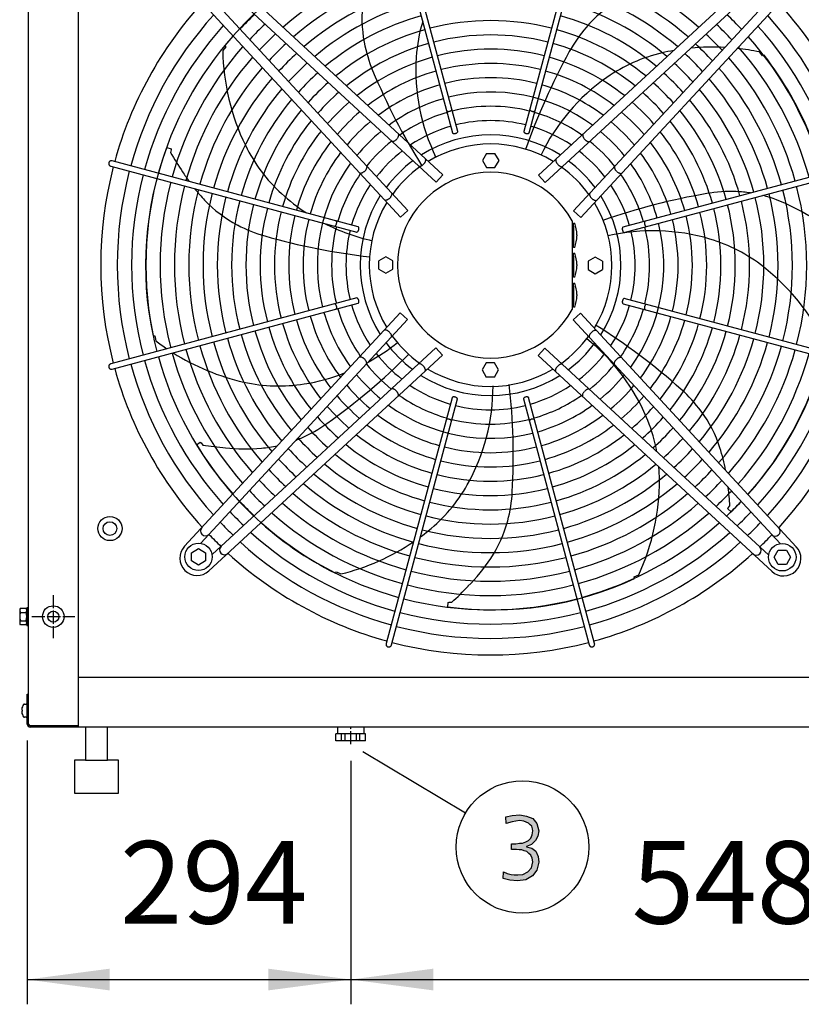
# Model space of a CAD drawing. Units: millimetres. Extents: x -270 to 11963, y -10183 to -1239.
# Drawn here: x 9418 to 10128, y -4679 to -3785 of the extents above; entities that cross this region are included whole.
import ezdxf

# ---------------------------------------------------------------- set-up
doc = ezdxf.new("R2010")
doc.units = ezdxf.units.MM
doc.linetypes.add('DOT_CENTER', pattern=[14, 12, -1, 0, -1])
doc.layers.add('1', color=7, linetype='Continuous')
doc.styles.add('CONVERTER_18', font='txt.shx', dxfattribs={"width": 0.9})
doc.dimstyles.new('ME10_DIM_136', dxfattribs={"dimtxt": 75, "dimasz": 75, "dimexe": 22.5, "dimexo": 15, "dimgap": 27, "dimtad": 1, "dimdec": 0, "dimdsep": 46, "dimtxsty": 'CONVERTER_18', "dimsah": 1, "dimcen": 0.09, "dimclrd": 6, "dimclre": 6, "dimclrt": 3, "dimadec": 0, "dimazin": 0, "dimtfac": 1, "dimtdec": 4, "dimtix": 1, "dimtmove": 0, "dimatfit": 3, "dimfxl": 1, "dimtolj": 1, "dimtzin": 0, "dimarcsym": 0})
doc.dimstyles.new('ME10_DIM_137', dxfattribs={"dimtxt": 75, "dimasz": 75, "dimexe": 22.5, "dimexo": 15, "dimgap": 27, "dimtad": 1, "dimdec": 0, "dimdsep": 46, "dimtxsty": 'CONVERTER_18', "dimsah": 1, "dimcen": 0.09, "dimclrd": 6, "dimclre": 6, "dimclrt": 3, "dimadec": 0, "dimazin": 0, "dimtfac": 1, "dimtdec": 4, "dimtix": 1, "dimtmove": 0, "dimatfit": 3, "dimfxl": 1, "dimtolj": 1, "dimtzin": 0, "dimarcsym": 0})

# ---------------------------------------------------------------- blocks, each defined once
blk = doc.blocks.new('*D131')
at = {"layer": '1', "color": 6, "linetype": 'Continuous'}
for p, q in [((9424.89, -4439.63), (9424.89, -4679.33)), ((9718.89, -4458), (9718.89, -4679.33)), ((9424.89, -4656.83), (9718.89, -4656.83))]:
    blk.add_line(p, q, dxfattribs=at)
at = {"layer": '1', "color": 6}
for points in [[(9499.89, -4646.95), (9499.89, -4666.7), (9424.89, -4656.83)], [(9643.89, -4666.7), (9643.89, -4646.95), (9718.89, -4656.83)]]:
    blk.add_solid(points, dxfattribs=at)
at = {"layer": '1', "color": 3, "insert": (9509.16, -4629.45), "char_height": 75, "attachment_point": 7, "rotation": 0.00014, "line_spacing_factor": 0.454545, "style": 'CONVERTER_18'}
blk.add_mtext('294', dxfattribs=at)
blk = doc.blocks.new('*D132')
at = {"layer": '1', "color": 6, "linetype": 'Continuous'}
for p, q in [((10266.89, -4439.63), (10266.89, -4679.33)), ((9718.89, -4458), (9718.89, -4489.27)), ((9718.89, -4585.04), (9718.89, -4679.33)), ((9718.89, -4656.83), (10266.89, -4656.83))]:
    blk.add_line(p, q, dxfattribs=at)
at = {"layer": '1', "color": 6}
for points in [[(9793.89, -4646.95), (9793.89, -4666.7), (9718.89, -4656.83)], [(10191.89, -4666.7), (10191.89, -4646.95), (10266.89, -4656.83)]]:
    blk.add_solid(points, dxfattribs=at)
at = {"layer": '1', "color": 3, "insert": (9974.09, -4629.45), "char_height": 75, "attachment_point": 7, "rotation": 0.00014, "line_spacing_factor": 0.454545, "style": 'CONVERTER_18'}
blk.add_mtext('548', dxfattribs=at)

msp = doc.modelspace()

# ---------------------------------------------------------------- hatches: boundary and pattern name
at = {"layer": '1', "linetype": 'Continuous'}
msp.add_hatch(color=3, dxfattribs=at).paths.add_polyline_path([(9864.82, -4533.42), (9865.91, -4533.42), (9868.81, -4533.42), (9872.08, -4533.02), (9874.98, -4533.02), (9877.88, -4531.83), (9880.42, -4530.63), (9882.6, -4528.23), (9883.69, -4525.43), (9884.41, -4521.83), (9884.05, -4519.83), (9883.33, -4517.43), (9881.87, -4516.24), (9880.42, -4514.64), (9876.07, -4513.04), (9872.08, -4512.24), (9865.54, -4513.44), (9860.1, -4515.04), (9859.74, -4509.04), (9865.54, -4507.84), (9872.44, -4507.04), (9878.61, -4508.24), (9884.41, -4510.64), (9888.04, -4515.04), (9889.86, -4521.83), (9888.77, -4526.63), (9886.59, -4530.63), (9882.96, -4534.22), (9878.61, -4535.82), (9878.61, -4536.22), (9883.33, -4537.42), (9886.95, -4540.22), (9889.13, -4545.02), (9889.86, -4550.21), (9888.04, -4557.41), (9884.05, -4562.61), (9877.88, -4566.2), (9870.26, -4567), (9863.37, -4566.6), (9857.2, -4565), (9857.56, -4559.01), (9860.83, -4560.61), (9864.45, -4561.41), (9867.36, -4561.81), (9870.62, -4561.81), (9875.34, -4561.41), (9879.7, -4559.01), (9882.96, -4555.41), (9884.41, -4549.81), (9883.69, -4546.62), (9882.6, -4543.82), (9880.79, -4542.22), (9878.97, -4540.62), (9876.43, -4539.82), (9874.25, -4539.02), (9871.71, -4539.02), (9869.54, -4538.62), (9864.82, -4538.62)])

# ---------------------------------------------------------------- linework, layer by layer
at = {"color": 1, "linetype": 'Continuous'}
for p, q in [((10220.39, -4382.48), (9471.39, -4382.48)), ((9730.89, -4433.48), (9706.89, -4433.48))]:
    msp.add_line(p, q, dxfattribs=at)
at = {"color": 2, "linetype": 'Continuous'}
for p, q in [((9706.89, -4427.98), (9707.39, -4427.48)), ((9706.89, -4427.98), (9706.89, -4433.48)), ((9730.39, -4427.48), (9730.89, -4427.98)), ((9730.89, -4427.98), (9730.89, -4433.48)), ((9705.39, -4439.98), (9705.39, -4433.48)), ((9706.89, -4433.48), (9705.39, -4433.48)), ((9732.39, -4433.48), (9730.89, -4433.48)), ((9732.39, -4439.98), (9732.39, -4433.48)), ((9732.39, -4439.98), (9705.39, -4439.98))]:
    msp.add_line(p, q, dxfattribs=at)
at = {"color": 6, "linetype": 'Continuous'}
for p, q in [((9710.61, -4439.98), (9710.61, -4433.48)), ((9713.79, -4439.98), (9713.79, -4433.48)), ((9723.99, -4439.98), (9723.99, -4433.48)), ((9727.16, -4439.98), (9727.16, -4433.48))]:
    msp.add_line(p, q, dxfattribs=at)
msp.add_circle((9448.64, -4327.03), 9.8, dxfattribs=at)
at = {"color": 2, "linetype": 'Continuous'}
msp.add_circle((9448.64, -4327.03), 5, dxfattribs=at)
at = {"color": 6, "linetype": 'Continuous'}
for points in [[(9805.97, -3867.39), (9806.2, -3867.63), (9806.55, -3867.81), (9806.99, -3867.93), (9807.51, -3867.96), (9808.06, -3867.93), (9808.63, -3867.81), (9809.17, -3867.63), (9809.67, -3867.38), (9810.1, -3867.1), (9810.43, -3866.78), (9810.64, -3866.44), (9810.72, -3866.12)], [(9881.43, -3866.12), (9881.53, -3866.46), (9881.76, -3866.82), (9882.13, -3867.15), (9882.6, -3867.45), (9883.15, -3867.69), (9883.74, -3867.86), (9884.34, -3867.95), (9884.91, -3867.96), (9885.42, -3867.87), (9885.83, -3867.71), (9886.13, -3867.47), (9886.29, -3867.18)], [(9760.95, -3892.77), (9761.58, -3891.93), (9762.07, -3891.07), (9762.38, -3890.23), (9762.51, -3889.48), (9762.45, -3888.84), (9762.2, -3888.35)], [(9811.26, -3887.31), (9811.43, -3887.62), (9811.76, -3887.86), (9812.21, -3888.02), (9812.77, -3888.09), (9813.38, -3888.07), (9814.02, -3887.94), (9814.63, -3887.73), (9815.18, -3887.45), (9815.63, -3887.11), (9815.94, -3886.74), (9816.1, -3886.37), (9816.09, -3886.01)], [(9876.06, -3886.01), (9876.05, -3886.31), (9876.14, -3886.62), (9876.35, -3886.93), (9876.66, -3887.23), (9877.06, -3887.5), (9877.52, -3887.73), (9878.03, -3887.91), (9878.56, -3888.03)], [(9878.56, -3888.03), (9879.12, -3888.09), (9879.64, -3888.07), (9880.11, -3887.98), (9880.48, -3887.81), (9880.75, -3887.59), (9880.89, -3887.31)], [(9929.93, -3888.69), (9929.71, -3889.07), (9929.61, -3889.54), (9929.64, -3890.11), (9929.78, -3890.73), (9930.05, -3891.4), (9930.42, -3892.09), (9930.89, -3892.76), (9931.44, -3893.41)], [(9756.1, -3894.94), (9756.49, -3895.13), (9756.97, -3895.19), (9757.53, -3895.12), (9758.14, -3894.93), (9758.79, -3894.61), (9759.44, -3894.18), (9760.08, -3893.66), (9760.69, -3893.07)], [(9931.44, -3893.41), (9932.04, -3894.01), (9932.68, -3894.53), (9933.34, -3894.95), (9933.98, -3895.27), (9934.59, -3895.47), (9935.15, -3895.54), (9935.63, -3895.48), (9936.03, -3895.29)], [(9499.23, -3914.25), (9499.05, -3914.77), (9498.99, -3915.31), (9499.05, -3915.85), (9499.22, -3916.36), (9499.5, -3916.83), (9499.87, -3917.22), (9500.31, -3917.52), (9500.81, -3917.71)], [(9502.11, -3912.88), (9501.54, -3912.8), (9500.97, -3912.85), (9500.42, -3913.04), (9499.93, -3913.34), (9499.53, -3913.76), (9499.23, -3914.25)], [(9731.57, -3922.19), (9732.16, -3921.58), (9732.68, -3920.94), (9733.11, -3920.29), (9733.42, -3919.64), (9733.62, -3919.03), (9733.69, -3918.47), (9733.63, -3917.99), (9733.44, -3917.6)], [(9780.55, -3917.56), (9780.93, -3917.79), (9781.4, -3917.88), (9781.97, -3917.83), (9782.59, -3917.65), (9783.25, -3917.34), (9783.93, -3916.9), (9784.6, -3916.37), (9785.22, -3915.75)], [(9785.22, -3915.75), (9785.79, -3915.08), (9786.27, -3914.37), (9786.65, -3913.66), (9786.91, -3912.98), (9787.04, -3912.34), (9787.05, -3911.78), (9786.92, -3911.31), (9786.66, -3910.95)], [(9905.46, -3911.3), (9905.21, -3911.65), (9905.08, -3912.12), (9905.08, -3912.68), (9905.21, -3913.32), (9905.47, -3914.01), (9905.85, -3914.72), (9906.33, -3915.42), (9906.9, -3916.1)], [(9906.9, -3916.1), (9907.52, -3916.71), (9908.19, -3917.25), (9908.87, -3917.68), (9909.53, -3917.99), (9910.16, -3918.18), (9910.72, -3918.23), (9911.2, -3918.13), (9911.57, -3917.9)], [(9958.68, -3917.94), (9958.49, -3918.33), (9958.43, -3918.82), (9958.5, -3919.38), (9958.7, -3919.99), (9959.01, -3920.63), (9959.44, -3921.29), (9959.96, -3921.93), (9960.55, -3922.53)], [(9726.84, -3923.7), (9727.22, -3923.91), (9727.7, -3924.01), (9728.26, -3923.99), (9728.89, -3923.84), (9729.55, -3923.57), (9730.24, -3923.2), (9730.92, -3922.73), (9731.57, -3922.19)], [(9960.86, -3922.8), (9961.7, -3923.43), (9962.56, -3923.91), (9963.39, -3924.23), (9964.15, -3924.36), (9964.79, -3924.3), (9965.28, -3924.04)], [(9754.25, -3946.73), (9754.87, -3946.1), (9755.4, -3945.43), (9755.83, -3944.76), (9756.15, -3944.09), (9756.33, -3943.47), (9756.38, -3942.9), (9756.29, -3942.43), (9756.06, -3942.05)], [(9936.06, -3942.4), (9935.83, -3942.77), (9935.74, -3943.25), (9935.79, -3943.81), (9935.97, -3944.44), (9936.29, -3945.1), (9936.72, -3945.78), (9937.26, -3946.44), (9937.87, -3947.07)], [(9749.45, -3948.16), (9749.81, -3948.42), (9750.27, -3948.55), (9750.84, -3948.55), (9751.48, -3948.41), (9752.16, -3948.15), (9752.87, -3947.77), (9753.58, -3947.29), (9754.25, -3946.73)], [(9937.87, -3947.07), (9938.54, -3947.63), (9939.25, -3948.12), (9939.96, -3948.49), (9940.65, -3948.76), (9941.28, -3948.89), (9941.85, -3948.89), (9942.32, -3948.76), (9942.67, -3948.51)], [(9704.27, -3972.19), (9704.62, -3972.1), (9704.97, -3971.86), (9705.31, -3971.49), (9705.6, -3971.02), (9705.85, -3970.48), (9706.02, -3969.88), (9706.11, -3969.28), (9706.11, -3968.71), (9706.03, -3968.2), (9705.86, -3967.79), (9705.63, -3967.5), (9705.33, -3967.34)], [(9986.23, -3967.81), (9985.99, -3968.05), (9985.81, -3968.4), (9985.7, -3968.84), (9985.66, -3969.35), (9985.7, -3969.91), (9985.81, -3970.47), (9986, -3971.02), (9986.24, -3971.52), (9986.53, -3971.94), (9986.85, -3972.27), (9987.18, -3972.48), (9987.51, -3972.57)], [(9724.17, -3977.56), (9724.46, -3977.58), (9724.77, -3977.48), (9725.08, -3977.27), (9725.38, -3976.96), (9725.65, -3976.57), (9725.88, -3976.1), (9726.07, -3975.59), (9726.19, -3975.06)], [(9726.19, -3975.06), (9726.25, -3974.5), (9726.23, -3973.98), (9726.13, -3973.52), (9725.97, -3973.14), (9725.74, -3972.88), (9725.46, -3972.73)], [(9966.31, -3973.11), (9966.01, -3973.28), (9965.76, -3973.6), (9965.6, -3974.06), (9965.53, -3974.61), (9965.56, -3975.23), (9965.68, -3975.87), (9965.89, -3976.48), (9966.18, -3977.03), (9966.51, -3977.47), (9966.88, -3977.79), (9967.26, -3977.94), (9967.61, -3977.94)], [(9705.54, -4047.66), (9705.79, -4047.42), (9705.97, -4047.07), (9706.08, -4046.63), (9706.12, -4046.12), (9706.08, -4045.56), (9705.96, -4045), (9705.78, -4044.45), (9705.54, -4043.95), (9705.25, -4043.53), (9704.93, -4043.2), (9704.6, -4042.99), (9704.27, -4042.9)], [(9725.46, -4042.36), (9725.77, -4042.19), (9726.02, -4041.87), (9726.18, -4041.41), (9726.25, -4040.86), (9726.22, -4040.24), (9726.1, -4039.6), (9725.88, -4038.99), (9725.6, -4038.44), (9725.26, -4038), (9724.9, -4037.68), (9724.52, -4037.52), (9724.17, -4037.53)], [(9965.59, -4040.4), (9965.53, -4040.96), (9965.55, -4041.49), (9965.64, -4041.95), (9965.81, -4042.33), (9966.04, -4042.59), (9966.31, -4042.74)], [(9967.61, -4037.91), (9967.32, -4037.89), (9967.01, -4037.99), (9966.7, -4038.2), (9966.4, -4038.51), (9966.13, -4038.9), (9965.89, -4039.37), (9965.71, -4039.88), (9965.59, -4040.4)], [(9987.51, -4043.28), (9987.16, -4043.37), (9986.81, -4043.61), (9986.47, -4043.97), (9986.17, -4044.45), (9985.93, -4044.99), (9985.76, -4045.59), (9985.67, -4046.19), (9985.67, -4046.76), (9985.75, -4047.27), (9985.92, -4047.68), (9986.15, -4047.97), (9986.45, -4048.13)], [(9753.91, -4068.4), (9753.23, -4067.83), (9752.53, -4067.35), (9751.82, -4066.98), (9751.13, -4066.71), (9750.49, -4066.58), (9749.93, -4066.58), (9749.46, -4066.71), (9749.11, -4066.96)], [(9755.71, -4073.07), (9755.94, -4072.7), (9756.04, -4072.22), (9755.99, -4071.66), (9755.8, -4071.03), (9755.49, -4070.37), (9755.06, -4069.69), (9754.52, -4069.03), (9753.91, -4068.4)], [(9937.53, -4068.74), (9936.91, -4069.37), (9936.38, -4070.04), (9935.94, -4070.71), (9935.63, -4071.38), (9935.44, -4072), (9935.4, -4072.56), (9935.49, -4073.04), (9935.72, -4073.42)], [(9942.33, -4067.31), (9941.97, -4067.05), (9941.5, -4066.92), (9940.94, -4066.92), (9940.3, -4067.06), (9939.61, -4067.32), (9938.91, -4067.7), (9938.2, -4068.18), (9937.53, -4068.74)], [(9500.81, -4097.38), (9500.22, -4097.63), (9499.71, -4098.02), (9499.32, -4098.54), (9499.07, -4099.14), (9498.99, -4099.79), (9499.08, -4100.43)], [(9730.92, -4092.67), (9730.08, -4092.04), (9729.22, -4091.56), (9728.39, -4091.24), (9727.63, -4091.11), (9726.99, -4091.17), (9726.5, -4091.43)], [(9733.1, -4097.53), (9733.29, -4097.14), (9733.35, -4096.65), (9733.28, -4096.09), (9733.08, -4095.48), (9732.76, -4094.84), (9732.34, -4094.18), (9731.82, -4093.54), (9731.22, -4092.94)], [(9784.88, -4099.37), (9784.25, -4098.76), (9783.59, -4098.22), (9782.91, -4097.79), (9782.25, -4097.48), (9781.62, -4097.29), (9781.06, -4097.24), (9780.58, -4097.34), (9780.21, -4097.57)], [(9911.23, -4097.91), (9910.85, -4097.68), (9910.37, -4097.59), (9909.81, -4097.64), (9909.19, -4097.82), (9908.52, -4098.13), (9907.85, -4098.57), (9907.18, -4099.1), (9906.55, -4099.72)], [(9960.21, -4093.28), (9959.62, -4093.89), (9959.1, -4094.53), (9958.67, -4095.18), (9958.35, -4095.83), (9958.16, -4096.44), (9958.09, -4097), (9958.15, -4097.48), (9958.33, -4097.87)], [(9964.93, -4091.77), (9964.56, -4091.55), (9964.08, -4091.46), (9963.52, -4091.48), (9962.89, -4091.63), (9962.22, -4091.9), (9961.54, -4092.27), (9960.86, -4092.74), (9960.21, -4093.28)], [(9499.08, -4100.43), (9499.33, -4101.04), (9499.72, -4101.55), (9500.23, -4101.95), (9500.83, -4102.2), (9501.47, -4102.29), (9502.11, -4102.21)], [(9786.32, -4104.17), (9786.57, -4103.82), (9786.7, -4103.35), (9786.7, -4102.79), (9786.57, -4102.15), (9786.3, -4101.46), (9785.93, -4100.75), (9785.44, -4100.05), (9784.88, -4099.37)], [(9906.55, -4099.72), (9905.99, -4100.39), (9905.51, -4101.1), (9905.13, -4101.8), (9904.87, -4102.49), (9904.73, -4103.13), (9904.73, -4103.69), (9904.86, -4104.16), (9905.12, -4104.52)], [(9760.34, -4122.06), (9759.74, -4121.46), (9759.1, -4120.94), (9758.44, -4120.52), (9757.8, -4120.2), (9757.19, -4120), (9756.63, -4119.93), (9756.14, -4119.99), (9755.75, -4120.18)], [(9761.85, -4126.78), (9762.07, -4126.4), (9762.17, -4125.93), (9762.14, -4125.36), (9761.99, -4124.74), (9761.73, -4124.07), (9761.35, -4123.38), (9760.89, -4122.71), (9760.34, -4122.06)], [(9930.83, -4122.7), (9930.2, -4123.54), (9929.71, -4124.4), (9929.39, -4125.23), (9929.26, -4125.99), (9929.33, -4126.63), (9929.58, -4127.12)], [(9935.68, -4120.52), (9935.29, -4120.34), (9934.81, -4120.28), (9934.25, -4120.35), (9933.64, -4120.54), (9932.99, -4120.86), (9932.34, -4121.29), (9931.7, -4121.81), (9931.09, -4122.4)], [(9813.22, -4127.44), (9812.66, -4127.38), (9812.13, -4127.39), (9811.67, -4127.49), (9811.3, -4127.66), (9811.03, -4127.88), (9810.89, -4128.16)], [(9815.72, -4129.45), (9815.73, -4129.16), (9815.63, -4128.85), (9815.43, -4128.54), (9815.12, -4128.24), (9814.72, -4127.97), (9814.26, -4127.74), (9813.75, -4127.56), (9813.22, -4127.44)], [(9880.51, -4128.16), (9880.34, -4127.85), (9880.02, -4127.61), (9879.57, -4127.45), (9879.01, -4127.38), (9878.39, -4127.4), (9877.76, -4127.53), (9877.14, -4127.74), (9876.6, -4128.02), (9876.15, -4128.36), (9875.84, -4128.73), (9875.68, -4129.1), (9875.69, -4129.45)], [(9810.34, -4149.35), (9810.25, -4149), (9810.01, -4148.65), (9809.65, -4148.32), (9809.18, -4148.02), (9808.63, -4147.78), (9808.04, -4147.61), (9807.44, -4147.52), (9806.87, -4147.51), (9806.36, -4147.6), (9805.94, -4147.76), (9805.65, -4148), (9805.49, -4148.29)], [(9885.81, -4148.08), (9885.58, -4147.84), (9885.23, -4147.66), (9884.78, -4147.54), (9884.27, -4147.5), (9883.72, -4147.54), (9883.15, -4147.66), (9882.6, -4147.84), (9882.1, -4148.09), (9881.68, -4148.37), (9881.35, -4148.69), (9881.14, -4149.03), (9881.06, -4149.35)], [(9751.04, -4351.52), (9750.96, -4352.08), (9751.01, -4352.66), (9751.19, -4353.2), (9751.5, -4353.69), (9751.91, -4354.1), (9752.4, -4354.4)], [(9752.4, -4354.4), (9752.92, -4354.57), (9753.46, -4354.63), (9754, -4354.58), (9754.52, -4354.41), (9754.98, -4354.13), (9755.37, -4353.76), (9755.67, -4353.31), (9755.87, -4352.81)], [(9935.53, -4352.81), (9935.78, -4353.41), (9936.18, -4353.92), (9936.69, -4354.31), (9937.29, -4354.55), (9937.94, -4354.63), (9938.59, -4354.55)], [(9938.59, -4354.55), (9939.19, -4354.3), (9939.71, -4353.9), (9940.11, -4353.39), (9940.36, -4352.8), (9940.45, -4352.16), (9940.36, -4351.52)]]:
    msp.add_spline(points, degree=3, dxfattribs=at)
at = {"layer": '1', "color": 1, "linetype": 'Continuous'}
msp.add_line((9471.39, -3544.43), (9471.39, -4427.48), dxfattribs=at)
at = {"layer": '1', "color": 3, "linetype": 'Continuous'}
for p, q in [((9426.14, -4397.48), (9426.14, -3556.56)), ((9424.89, -4397.48), (9426.14, -4397.48)), ((9424.89, -4424.63), (9424.89, -4397.48)), ((9424.89, -4424.63), (9424.89, -4397.48)), ((9424.89, -4397.48), (9426.14, -4397.48)), ((9471.39, -4427.48), (9427.74, -4427.48)), ((9471.39, -4427.48), (9427.74, -4427.48)), ((9471.39, -4427.48), (9427.74, -4427.48)), ((10220.39, -4427.48), (9471.39, -4427.48)), ((10220.39, -4427.48), (9471.39, -4427.48)), ((9859.74, -4509.04), (9865.54, -4507.84)), ((9860.1, -4515.04), (9859.74, -4509.04)), ((9865.54, -4507.84), (9872.44, -4507.04)), ((9872.44, -4507.04), (9878.61, -4508.24)), ((9878.61, -4508.24), (9884.41, -4510.64)), ((9865.54, -4513.44), (9860.1, -4515.04)), ((9872.08, -4512.24), (9865.54, -4513.44)), ((9876.07, -4513.04), (9872.08, -4512.24)), ((9880.42, -4514.64), (9876.07, -4513.04)), ((9881.87, -4516.24), (9880.42, -4514.64)), ((9883.33, -4517.43), (9881.87, -4516.24)), ((9884.05, -4519.83), (9883.33, -4517.43)), ((9884.41, -4510.64), (9888.04, -4515.04)), ((9888.04, -4515.04), (9889.86, -4521.83)), ((9882.6, -4528.23), (9883.69, -4525.43)), ((9883.69, -4525.43), (9884.41, -4521.83)), ((9884.41, -4521.83), (9884.05, -4519.83)), ((9888.77, -4526.63), (9886.59, -4530.63)), ((9889.86, -4521.83), (9888.77, -4526.63)), ((9864.82, -4538.62), (9864.82, -4533.42)), ((9864.82, -4533.42), (9865.91, -4533.42)), ((9865.91, -4533.42), (9868.81, -4533.42)), ((9868.81, -4533.42), (9872.08, -4533.02)), ((9872.08, -4533.02), (9874.98, -4533.02)), ((9874.98, -4533.02), (9877.88, -4531.83)), ((9877.88, -4531.83), (9880.42, -4530.63)), ((9882.96, -4534.22), (9878.61, -4535.82)), ((9878.61, -4535.82), (9878.61, -4536.22)), ((9880.42, -4530.63), (9882.6, -4528.23)), ((9886.59, -4530.63), (9882.96, -4534.22)), ((9869.54, -4538.62), (9864.82, -4538.62)), ((9871.71, -4539.02), (9869.54, -4538.62)), ((9874.25, -4539.02), (9871.71, -4539.02)), ((9876.43, -4539.82), (9874.25, -4539.02)), ((9878.97, -4540.62), (9876.43, -4539.82)), ((9878.61, -4536.22), (9883.33, -4537.42)), ((9880.79, -4542.22), (9878.97, -4540.62)), ((9882.6, -4543.82), (9880.79, -4542.22)), ((9883.69, -4546.62), (9882.6, -4543.82)), ((9883.33, -4537.42), (9886.95, -4540.22)), ((9886.95, -4540.22), (9889.13, -4545.02)), ((9889.13, -4545.02), (9889.86, -4550.21)), ((9882.96, -4555.41), (9884.41, -4549.81)), ((9884.41, -4549.81), (9883.69, -4546.62)), ((9889.86, -4550.21), (9888.04, -4557.41)), ((9857.2, -4565), (9857.56, -4559.01)), ((9857.56, -4559.01), (9860.83, -4560.61)), ((9860.83, -4560.61), (9864.45, -4561.41)), ((9864.45, -4561.41), (9867.36, -4561.81)), ((9867.36, -4561.81), (9870.62, -4561.81)), ((9870.62, -4561.81), (9875.34, -4561.41)), ((9875.34, -4561.41), (9879.7, -4559.01)), ((9884.05, -4562.61), (9877.88, -4566.2)), ((9879.7, -4559.01), (9882.96, -4555.41)), ((9888.04, -4557.41), (9884.05, -4562.61)), ((9863.37, -4566.6), (9857.2, -4565)), ((9870.26, -4567), (9863.37, -4566.6)), ((9877.88, -4566.2), (9870.26, -4567))]:
    msp.add_line(p, q, dxfattribs=at)
at = {"layer": '1', "color": 6, "linetype": 'Continuous'}
for p, q in [((9751.41, -3663.95), (9811.37, -3887.53)), ((9816.11, -3886.26), (9756.24, -3662.66)), ((9935.91, -3662.66), (9876.04, -3886.26)), ((9880.89, -3887.31), (9940.74, -3663.95)), ((9590.5, -3729.62), (9802.61, -3925.7)), ((9889.51, -3926.04), (10101.68, -3730.02)), ((9796.5, -3932.31), (9593.25, -3744.41)), ((9895.62, -3932.65), (10098.87, -3744.76)), ((9764.2, -3964.11), (9568.18, -3751.94)), ((9770.8, -3958), (9582.92, -3754.75)), ((9921.32, -3958.35), (10109.22, -3755.1)), ((10124.01, -3752.34), (9927.93, -3964.46)), ((9605.49, -3809.19), (9602.64, -3812.7)), ((9604.53, -3808), (9605.49, -3809.19)), ((10092.94, -3817.54), (10090.16, -3813.98)), ((10094.32, -3816.87), (10092.94, -3817.54)), ((9551.91, -3900.66), (9555.68, -3901.86)), ((9555.66, -3902.82), (9555.13, -3905.23)), ((9555.68, -3901.86), (9555.66, -3902.82)), ((9842.32, -3906.08), (9838.57, -3912.58)), ((9842.32, -3906.08), (9849.83, -3906.08)), ((9853.58, -3912.58), (9849.83, -3906.08)), ((9500.81, -3917.71), (9724.41, -3977.58)), ((9725.46, -3972.73), (9502.11, -3912.88)), ((9838.57, -3912.58), (9842.32, -3919.08)), ((9849.83, -3919.08), (9853.58, -3912.58)), ((10189.67, -3913.26), (9966.09, -3973.21)), ((9967.37, -3977.96), (10190.97, -3918.09)), ((9796.5, -3932.31), (9802.61, -3925.7)), ((9842.32, -3919.08), (9849.83, -3919.08)), ((9889.51, -3926.04), (9895.62, -3932.65)), ((9764.2, -3964.11), (9770.8, -3958)), ((9921.32, -3958.35), (9927.93, -3964.46)), ((9920.08, -3967.45), (9920.08, -4048.02)), ((9921.28, -3969.52), (9922.28, -3969.52)), ((9921.28, -3972.21), (9921.28, -3969.52)), ((9921.28, -3972.21), (9921.28, -3988.83)), ((9924.27, -3980.02), (9924.2, -3980.02)), ((9924.2, -3981.02), (9924.27, -3981.02)), ((9921.28, -3991.52), (9921.28, -3988.83)), ((9922.28, -3991.52), (9921.28, -3991.52)), ((9921.28, -3999.42), (9921.28, -3996.73)), ((9921.28, -3996.73), (9922.28, -3996.73)), ((9750.73, -4000.04), (9744.23, -4003.79)), ((9744.23, -4011.3), (9744.23, -4003.79)), ((9757.23, -4003.79), (9750.73, -4000.04)), ((9757.23, -4011.3), (9757.23, -4003.79)), ((9921.28, -3999.42), (9921.28, -4016.05)), ((9924.27, -4007.23), (9924.2, -4007.23)), ((9941.04, -4000.42), (9934.54, -4004.17)), ((9934.54, -4004.17), (9934.54, -4011.68)), ((9947.54, -4004.17), (9941.04, -4000.42)), ((9947.54, -4004.17), (9947.54, -4011.68)), ((9744.23, -4011.3), (9750.73, -4015.05)), ((9750.73, -4015.05), (9757.23, -4011.3)), ((9921.28, -4018.73), (9921.28, -4016.05)), ((9924.2, -4008.23), (9924.27, -4008.23)), ((9934.54, -4011.68), (9941.04, -4015.43)), ((9941.04, -4015.43), (9947.54, -4011.68)), ((9922.28, -4018.73), (9921.28, -4018.73)), ((9921.28, -4023.95), (9922.28, -4023.95)), ((9921.28, -4026.64), (9921.28, -4023.95)), ((9921.28, -4026.64), (9921.28, -4043.26)), ((9924.27, -4034.45), (9924.2, -4034.45)), ((9724.41, -4037.51), (9500.81, -4097.38)), ((9502.11, -4102.21), (9725.69, -4042.26)), ((9921.28, -4045.95), (9921.28, -4043.26)), ((9924.2, -4035.45), (9924.27, -4035.45)), ((9966.31, -4042.74), (10189.67, -4102.59)), ((10190.97, -4097.76), (9967.37, -4037.89)), ((9567.77, -4263.13), (9763.85, -4051.01)), ((9770.46, -4057.12), (9763.85, -4051.01)), ((9927.58, -4051.36), (9920.97, -4057.47)), ((9922.28, -4045.95), (9921.28, -4045.95)), ((9927.58, -4051.36), (10123.6, -4263.53)), ((9770.46, -4057.12), (9582.56, -4260.37)), ((9920.97, -4057.47), (10108.86, -4260.72)), ((9539.25, -4071.91), (9540.78, -4071.9)), ((9540.78, -4071.9), (9541.74, -4076.32)), ((9796.16, -4082.82), (9592.91, -4270.71)), ((9802.27, -4089.43), (9796.16, -4082.82)), ((9895.28, -4083.16), (9889.17, -4089.77)), ((9895.28, -4083.16), (10098.53, -4271.06)), ((9802.27, -4089.43), (9590.1, -4285.45)), ((9841.95, -4096.39), (9838.19, -4102.89)), ((9849.45, -4096.39), (9841.95, -4096.39)), ((9853.21, -4102.89), (9849.45, -4096.39)), ((10101.28, -4285.85), (9889.17, -4089.77)), ((9838.19, -4102.89), (9841.95, -4109.39)), ((9849.45, -4109.39), (9853.21, -4102.89)), ((9849.45, -4109.39), (9841.95, -4109.39)), ((9810.89, -4128.16), (9751.04, -4351.52)), ((9755.87, -4352.81), (9815.74, -4129.21)), ((9875.66, -4129.21), (9935.53, -4352.81)), ((9940.36, -4351.52), (9880.41, -4127.94)), ((9578.88, -4170.82), (9582.17, -4168.62)), ((9582.17, -4168.62), (9582.91, -4169.23)), ((9582.91, -4169.23), (9584.46, -4171.15)), ((10061.42, -4229.04), (10061.85, -4228.19)), ((10064.3, -4231.76), (10061.42, -4229.04)), ((10061.85, -4228.19), (10063.38, -4226.24)), ((9574.07, -4268.97), (9580.57, -4265.21)), ((9580.57, -4265.21), (9587.07, -4268.97)), ((10103.37, -4273.06), (10107.12, -4266.56)), ((10107.12, -4266.56), (10114.61, -4266.56)), ((10114.61, -4266.56), (10118.37, -4273.06)), ((9574.07, -4276.45), (9574.07, -4268.97)), ((9580.57, -4280.21), (9574.07, -4276.45)), ((9587.07, -4276.45), (9580.57, -4280.21)), ((9587.07, -4268.97), (9587.07, -4276.45)), ((10107.12, -4279.56), (10103.37, -4273.06)), ((10118.37, -4273.06), (10114.61, -4279.56)), ((10114.61, -4279.56), (10107.12, -4279.56)), ((9704.87, -4287.49), (9705.82, -4286.28)), ((9705.82, -4286.28), (9709.88, -4288.28)), ((9976.34, -4290.92), (9980.43, -4288.99)), ((9976.69, -4292.41), (9976.34, -4290.92)), ((9418.72, -4319.48), (9423.96, -4319.48)), ((9424.54, -4318.98), (9424.54, -4334.98)), ((9426.14, -4318.98), (9424.54, -4318.98)), ((9806.91, -4318.17), (9807.25, -4314.23)), ((9807.25, -4314.23), (9808.19, -4314.03)), ((9808.19, -4314.03), (9810.66, -4314.02)), ((9418.14, -4321.36), (9418.14, -4332.61)), ((9418.72, -4323.24), (9423.96, -4323.24)), ((9418.72, -4330.73), (9423.96, -4330.73)), ((9423.96, -4334.48), (9418.72, -4334.48)), ((9424.54, -4334.98), (9426.14, -4334.98)), ((9426.14, -4424.63), (9426.14, -4397.48)), ((9426.14, -4424.63), (9426.14, -4397.48)), ((9422.4, -4406.48), (9423.89, -4406.48)), ((9422.4, -4406.48), (9423.89, -4406.48)), ((9420.09, -4411.9), (9420.22, -4411.98)), ((9420.09, -4411.9), (9420.22, -4411.98)), ((9420.22, -4412.98), (9420.09, -4413.07)), ((9420.22, -4412.98), (9420.09, -4413.07)), ((9420.22, -4412.98), (9420.11, -4413.04)), ((9420.22, -4412.98), (9420.11, -4413.04)), ((9420.22, -4411.98), (9420.53, -4411.98)), ((9420.22, -4411.98), (9420.53, -4411.98)), ((9420.53, -4412.98), (9420.22, -4412.98)), ((9420.53, -4412.98), (9420.22, -4412.98)), ((9420.53, -4411.98), (9420.53, -4412.98)), ((9420.53, -4411.98), (9420.53, -4412.98)), ((9423.89, -4418.48), (9422.4, -4418.48)), ((9423.89, -4418.48), (9422.4, -4418.48)), ((9471.39, -4426.23), (9427.74, -4426.23)), ((9471.39, -4426.23), (9427.74, -4426.23)), ((9729.99, -4449.65), (9823.2, -4505.47))]:
    msp.add_line(p, q, dxfattribs=at)
at = {"layer": '1', "color": 6, "linetype": 'DOT_CENTER'}
for p, q in [((9448.64, -4307.43), (9448.64, -4346.63)), ((9429.04, -4327.03), (9468.24, -4327.03))]:
    msp.add_line(p, q, dxfattribs=at)
at = {"layer": '1', "color": 2, "linetype": 'Continuous'}
for p, q in [((9477.89, -4427.48), (9477.89, -4457.48)), ((9497.89, -4457.48), (9497.89, -4427.48)), ((9467.89, -4457.48), (9467.89, -4487.48)), ((9477.89, -4457.48), (9467.89, -4457.48)), ((9477.89, -4457.48), (9497.89, -4457.48)), ((9507.89, -4457.48), (9497.89, -4457.48)), ((9507.89, -4487.48), (9507.89, -4457.48)), ((9467.89, -4487.48), (9507.89, -4487.48))]:
    msp.add_line(p, q, dxfattribs=at)
at = {"layer": '1', "color": 1, "linetype": 'DOT_CENTER'}
msp.add_line((9718.89, -4443), (9718.89, -4427.48), dxfattribs=at)
at = {"layer": '1', "color": 6, "linetype": 'Continuous'}
for centre, radius in [((9500.08, -4247.02), 11), ((9500.08, -4247.02), 6.25), ((9580.57, -4272.71), 12.5), ((10110.87, -4273.06), 12.5), ((9874.85, -4536.4), 60.2)]:
    msp.add_circle(centre, radius, dxfattribs=at)
for centre, radius, start, end in [((9840.28, -4000.73), 304.5, 107.96109, 140.73372), ((9846.08, -4007.52), 286.94, 105.49982, 131.1324), ((9846.08, -4007.52), 286.94, 48.8676, 74.49767), ((9846.08, -4007.52), 273.96, 105.52301, 130.84138), ((9846.08, -4007.52), 273.96, 49.15863, 74.47387), ((9846.08, -4007.52), 260.98, 105.54851, 130.5212), ((9846.08, -4007.52), 260.98, 49.47879, 74.4477), ((9846.08, -4007.52), 248, 105.57668, 130.16727), ((9843.53, -3783.72), 114.48, 172.00876, 190.79036), ((9846.08, -4007.52), 248, 49.83272, 74.41879), ((10019.56, -3866.22), 114.48, 120.58019, 139.36179), ((9845.67, -4007.55), 338.87, 137.92752, 164.57464), ((9845.36, -4006.94), 311.99, 133.27054, 136.70694), ((9846.08, -4007.52), 235.02, 105.60797, 129.77391), ((9846.08, -4007.52), 235.02, 50.22607, 74.38669), ((9846.69, -4007.2), 311.99, 43.27054, 46.70694), ((9846.11, -4007.92), 338.87, 15.42482, 42.07251), ((9845.67, -4007.55), 325.89, 138.13433, 164.5577), ((9845.36, -4006.94), 299.01, 133.0976, 136.87899), ((9923.15, -3828.09), 145.08, 163.25751, 176.29268), ((9846.08, -4007.52), 222.04, 75.63482, 104.36517), ((10031.48, -3876.45), 130.19, 139.36179, 151.17774), ((9846.69, -4007.2), 299.01, 43.0976, 46.87899), ((9846.11, -4007.92), 325.89, 15.44133, 41.86569), ((9845.67, -4007.55), 312.91, 138.35837, 164.53935), ((9845.36, -4006.94), 286.03, 132.90892, 137.0667), ((9846.08, -4007.52), 222.04, 105.64291, 129.33414), ((9846.08, -4007.52), 209.06, 75.67359, 104.3264), ((9846.08, -4007.52), 222.04, 50.66583, 74.35084), ((9846.69, -4007.2), 286.03, 42.90892, 47.0667), ((9846.11, -4007.92), 312.91, 15.45921, 41.64164), ((9845.67, -4007.55), 299.93, 138.60191, 164.51941), ((9845.36, -4006.94), 273.05, 132.70225, 137.2723), ((9846.08, -4007.52), 209.06, 105.68219, 128.8392), ((9858.96, -3780.78), 130.19, 190.79036, 202.60631), ((9846.08, -4007.52), 209.06, 51.16077, 74.31053), ((10047.79, -4013.23), 203.7, 86.94981, 95.64851), ((9846.69, -4007.2), 273.05, 42.70225, 47.2723), ((10047.79, -4013.23), 203.7, 77.99571, 83.73557), ((9846.11, -4007.92), 299.93, 15.47864, 41.3981), ((9845.67, -4007.55), 286.94, 138.8676, 164.49767), ((9806.32, -3809.67), 203.7, 180.85285, 205.94668), ((9845.36, -4006.94), 260.07, 132.47488, 137.49851), ((9846.08, -4007.52), 196.08, 105.72667, 128.27794), ((9959.4, -3830.44), 181.41, 176.29268, 205.95497), ((9846.08, -4007.52), 196.08, 75.71751, 104.28248), ((10434.24, -4098.07), 589.9, 151.17774, 160.64991), ((9846.08, -4007.52), 196.08, 51.72202, 74.26488), ((10034.52, -3956.13), 145.08, 103.08954, 124.86411), ((10047.79, -4013.23), 203.7, 100.05022, 103.08954), ((9846.69, -4007.2), 260.07, 42.47488, 47.49851), ((9846.11, -4007.92), 286.94, 15.49982, 41.1324), ((9853.97, -4003.82), 304.5, 5.10394, 37.87658), ((9845.67, -4007.55), 273.96, 139.15863, 164.47387), ((9845.36, -4006.94), 247.09, 132.22353, 137.74856), ((9846.08, -4007.52), 183.1, 75.76765, 104.23234), ((9846.69, -4007.2), 247.09, 42.22353, 47.74856), ((9846.11, -4007.92), 273.96, 15.52301, 40.84138), ((9845.67, -4007.55), 260.98, 139.47879, 164.4477), ((9845.36, -4006.94), 234.11, 131.9442, 138.02645), ((9846.08, -4007.52), 183.1, 105.77746, 127.63602), ((10283.35, -3604.07), 589.9, 202.60631, 212.07848), ((9846.08, -4007.52), 170.12, 75.82544, 104.17455), ((10055.28, -3985.94), 181.41, 124.86411, 154.5264), ((9846.08, -4007.52), 183.1, 52.36393, 74.21276), ((9846.69, -4007.2), 234.11, 41.9442, 48.02645), ((9845.36, -4006.94), 221.13, 131.63192, 138.33711), ((9846.08, -4007.52), 170.12, 105.836, 126.8946), ((9846.08, -4007.52), 170.12, 53.10534, 74.15268), ((9846.69, -4007.2), 221.13, 41.63192, 48.33711), ((9846.11, -4007.92), 260.98, 15.54851, 40.5212), ((9845.67, -4007.55), 248, 139.83272, 164.41879), ((9845.36, -4006.94), 208.15, 131.2805, 138.68672), ((9846.08, -4007.52), 157.13, 53.9715, 104.1072), ((9846.69, -4007.2), 208.15, 41.2805, 48.68672), ((9846.11, -4007.92), 248, 15.57668, 40.16727), ((9845.67, -4007.55), 235.02, 140.22607, 164.38669), ((9845.36, -4006.94), 195.17, 130.88206, 139.0831), ((9846.08, -4007.52), 157.13, 105.90422, 126.02842), ((9846.08, -4007.52), 144.19, 75.972, 104.02798), ((9846.69, -4007.2), 195.17, 40.88206, 49.0831), ((9846.11, -4007.92), 235.02, 15.60797, 39.77391), ((9845.67, -4007.55), 222.04, 140.66583, 164.35084), ((9845.36, -4006.94), 182.19, 130.42646, 139.53633), ((9846.08, -4007.52), 144.19, 105.98446, 125.00625), ((9846.08, -4007.52), 144.19, 54.99365, 74.00032), ((9846.69, -4007.2), 182.19, 40.42646, 49.53633), ((9846.11, -4007.92), 222.04, 15.64291, 39.33414), ((9845.67, -4007.55), 209.06, 141.16077, 164.31053), ((9845.36, -4006.94), 169.21, 129.90043, 140.05963), ((9846.08, -4007.52), 131.17, 106.08119, 123.76882), ((9846.08, -4007.52), 131.17, 76.06749, 103.93249), ((9846.08, -4007.52), 131.17, 56.23106, 73.90106), ((9846.69, -4007.2), 169.21, 39.90043, 50.05963), ((9846.11, -4007.92), 209.06, 15.68219, 38.8392), ((9845.67, -4007.55), 196.08, 141.72202, 164.26488), ((9845.36, -4006.94), 156.23, 129.2862, 140.67066), ((9846.08, -4007.52), 118.19, 57.74438, 122.25571), ((9846.69, -4007.2), 156.23, 39.2862, 50.67066), ((9846.11, -4007.92), 196.08, 15.72667, 38.27794), ((9836.91, -4007.76), 304.5, 159.38966, 192.16229), ((9753.61, -3835.32), 145.08, 205.94668, 227.72126), ((9845.67, -4007.55), 183.1, 142.36393, 164.21276), ((9845.36, -4006.94), 143.27, 128.56053, 141.39254), ((9846.08, -4007.49), 109.91, 58.89311, 121.11008), ((9846.69, -4007.2), 143.27, 38.56053, 51.39254), ((9846.11, -4007.92), 183.1, 15.77746, 37.63602), ((9808.38, -3759.49), 292.19, 209.92067, 214.00384), ((9845.67, -4007.55), 170.12, 143.10534, 164.15268), ((9845.36, -4006.94), 130.27, 127.68602, 142.26246), ((9846.69, -4007.2), 130.27, 37.68602, 52.26246), ((9846.11, -4007.92), 170.12, 15.836, 36.8946), ((9845.67, -4007.55), 157.13, 143.9715, 194.1072), ((9845.36, -4006.94), 117.29, 126.61619, 143.32665), ((9845.82, -4007.27), 109.6, 125.90133, 144.143), ((9846.69, -4007.2), 117.29, 36.61619, 53.32665), ((9846.11, -4007.92), 157.13, 15.90422, 36.02842), ((9845.67, -4007.55), 338.87, 165.41952, 194.58047), ((9845.67, -4007.55), 325.89, 165.43582, 194.56417), ((9708.15, -3833.11), 168.01, 212.24327, 215.90113), ((9845.67, -4007.55), 144.19, 144.99365, 164.00032), ((9845.89, -4007.73), 84.42, 28.50434, 331.49566), ((9846.36, -4007.67), 109.6, 35.90133, 54.143), ((9846.11, -4007.92), 144.19, 15.98446, 35.00625), ((9845.67, -4007.55), 312.91, 165.45347, 194.54652), ((9845.67, -4007.55), 299.93, 165.47265, 194.52734), ((9845.67, -4007.55), 286.94, 165.49356, 194.50643), ((9845.67, -4007.55), 131.17, 146.23106, 163.90106), ((9846.11, -4007.92), 131.17, 16.08119, 33.76882), ((9846.11, -4007.92), 286.94, 345.49356, 14.50643), ((9845.67, -4007.55), 273.96, 165.51646, 194.48353), ((9708.15, -3833.11), 168.01, 218.68119, 223.43733), ((9845.67, -4007.55), 260.98, 165.54163, 194.45836), ((9778.05, -3808.44), 181.41, 227.72126, 236.76691), ((9845.67, -4007.55), 118.19, 147.74438, 212.25571), ((9846.11, -4007.92), 118.19, 327.74438, 32.25571), ((10142.09, -4524.05), 589.9, 99.74917, 109.22134), ((10064.24, -4070.98), 130.19, 87.93322, 99.74917), ((10064.81, -4055.28), 114.48, 81.32255, 87.93322), ((10064.81, -4055.28), 114.48, 69.15162, 75.74827), ((9846.11, -4007.92), 260.98, 345.54163, 14.45836), ((9846.11, -4007.92), 273.96, 345.51646, 14.48353), ((9669.28, -3869.91), 114.48, 223.43733, 242.21893), ((9845.67, -4007.55), 248, 165.56944, 194.43055), ((9845.67, -4007.55), 235.02, 165.60032, 194.39967), ((9845.67, -4007.55), 222.04, 165.63482, 194.36517), ((9845.64, -4007.54), 109.91, 148.89311, 211.11008), ((9846.14, -4007.93), 109.91, 328.89311, 31.11008), ((9846.11, -4007.92), 222.04, 345.63482, 14.36517), ((9846.11, -4007.92), 235.02, 345.60032, 14.39967), ((9846.11, -4007.92), 248, 345.56944, 14.43055), ((10045.76, -4105.31), 168.01, 57.95755, 69.15162), ((9845.67, -4007.55), 209.06, 165.67359, 194.3264), ((9845.67, -4007.55), 196.08, 165.71751, 194.28248), ((9845.67, -4007.55), 183.1, 165.76765, 194.23234), ((9846.11, -4007.92), 183.1, 345.76765, 14.23234), ((9846.11, -4007.92), 196.08, 345.71751, 14.28248), ((9846.11, -4007.92), 209.06, 345.67359, 14.3264), ((9676.6, -3856.01), 130.19, 242.21893, 254.03488), ((9845.67, -4007.55), 170.12, 165.82544, 194.17455), ((9778.05, -3808.44), 181.41, 242.72919, 257.38355), ((9920.68, -3972.21), 0.6, 0, 180), ((9892.83, -3980.55), 31.45, 0.97305, 20.54155), ((9846.11, -4007.92), 157.13, 323.9715, 14.1072), ((9846.11, -4007.92), 170.12, 345.82544, 14.17455), ((9803.04, -3414.03), 589.9, 254.03488, 263.50705), ((9845.67, -4007.55), 144.19, 165.972, 194.02798), ((9845.67, -4007.55), 131.17, 166.06749, 193.93249), ((9892.83, -3980.48), 31.45, 339.45845, 359.02695), ((9927.72, -3980.52), 3.56, 171.92048, 188.07952), ((9993.48, -4157.85), 181.41, 73.43554, 103.09783), ((9846.11, -4007.92), 131.17, 346.06749, 13.93249), ((9846.11, -4007.92), 144.19, 345.972, 14.02798), ((9920.68, -3988.83), 0.6, 180, 0), ((10003.84, -4123.04), 145.08, 51.66097, 73.43554), ((9920.68, -3999.42), 0.6, 0, 180), ((9892.83, -4007.77), 31.45, 0.97305, 20.54155), ((9927.72, -4007.73), 3.56, 171.92048, 188.07952), ((9920.68, -4016.05), 0.6, 180, 0), ((9892.83, -4007.7), 31.45, 339.45845, 359.02695), ((9967.48, -4169.02), 203.7, 26.56714, 51.66097), ((9920.68, -4026.64), 0.6, 0, 180), ((9892.83, -4034.98), 31.45, 0.97305, 20.54155), ((9927.72, -4034.95), 3.56, 171.92048, 188.07952), ((9845.67, -4007.55), 131.17, 196.08119, 213.76882), ((9920.68, -4043.26), 0.6, 180, 0), ((9892.83, -4034.92), 31.45, 339.45845, 359.02695), ((9845.67, -4007.55), 157.13, 195.90422, 216.02842), ((9845.67, -4007.55), 144.19, 195.98446, 215.00625), ((9846.11, -4007.92), 131.17, 326.23106, 343.90106), ((9846.11, -4007.92), 144.19, 324.99365, 344.00032), ((9845.67, -4007.55), 196.08, 195.72667, 218.27794), ((9845.67, -4007.55), 183.1, 195.77746, 217.63602), ((9845.67, -4007.55), 170.12, 195.836, 216.8946), ((9846.11, -4007.92), 170.12, 323.10534, 344.15268), ((9846.11, -4007.92), 183.1, 322.36393, 344.21276), ((9846.11, -4007.92), 196.08, 321.72202, 344.26488), ((9845.67, -4007.55), 235.02, 195.60797, 219.77391), ((9845.67, -4007.55), 222.04, 195.64291, 219.33414), ((9845.67, -4007.55), 209.06, 195.68219, 218.8392), ((9626.89, -4561.23), 589.9, 48.3206, 57.79276), ((9846.11, -4007.92), 209.06, 321.16077, 344.31053), ((9846.11, -4007.92), 222.04, 320.66583, 344.35084), ((9666.37, -3915.18), 203.7, 232.28142, 235.8177), ((9845.67, -4007.55), 260.98, 195.54851, 220.5212), ((9845.67, -4007.55), 248, 195.57668, 220.16727), ((9647.78, -3936.52), 181.41, 298.66795, 308.81212), ((9845.09, -4008.27), 117.29, 216.61619, 233.32665), ((9845.42, -4007.8), 109.6, 215.90133, 234.143), ((9845.95, -4008.2), 109.6, 305.90133, 324.143), ((9846.42, -4008.53), 117.29, 306.61619, 323.32665), ((9820.54, -4216.73), 181.41, 22.00697, 51.66926), ((9846.11, -4007.92), 235.02, 320.22607, 344.38669), ((9846.11, -4007.92), 248, 319.83272, 344.41879), ((9846.11, -4007.92), 260.98, 319.47879, 344.4477), ((9845.67, -4007.55), 299.93, 195.47864, 221.3981), ((9666.37, -3915.18), 203.7, 237.69553, 257.37526), ((9845.67, -4007.55), 286.94, 195.49982, 221.1324), ((9845.67, -4007.55), 273.96, 195.52301, 220.84138), ((9355, -3671.07), 589.9, 305.46345, 314.93562), ((9845.09, -4008.27), 130.27, 217.68602, 232.26246), ((9846.42, -4008.53), 130.27, 307.68602, 322.26246), ((9846.11, -4007.92), 273.96, 319.15863, 344.47387), ((9846.11, -4007.92), 286.94, 318.80983, 344.49767), ((9846.11, -4007.92), 299.93, 318.54593, 344.51941), ((9853.98, -4011.61), 304.5, 317.83734, 346.44801), ((9845.67, -4007.55), 338.87, 195.42482, 222.07251), ((9845.67, -4007.55), 325.89, 195.44133, 221.86569), ((9845.67, -4007.55), 312.91, 195.45921, 221.64164), ((9845.09, -4008.27), 143.27, 218.56053, 231.39254), ((9846.11, -4007.92), 312.91, 318.35837, 344.53935), ((9846.11, -4007.92), 325.89, 318.13433, 344.5577), ((9647.78, -3936.52), 181.41, 279.14983, 291.1811), ((9845.7, -4007.98), 109.91, 238.89311, 301.11008), ((9846.42, -4008.53), 143.27, 308.56053, 321.39254), ((9846.11, -4007.92), 338.87, 317.92752, 344.57464), ((9653.55, -3972.39), 145.08, 257.37526, 279.14983), ((9845.09, -4008.27), 156.23, 219.2862, 230.67066), ((9845.7, -4007.95), 118.19, 237.74438, 302.25571), ((9846.42, -4008.53), 156.23, 309.2862, 320.67066), ((9845.09, -4008.27), 169.21, 219.90043, 230.05963), ((9845.7, -4007.95), 131.17, 236.23106, 253.90106), ((9666.69, -4118.22), 181.41, 330.5784, 0.24069), ((9276.61, -4181.62), 589.9, 356.89203, 6.36419), ((9845.7, -4007.95), 131.17, 286.08119, 303.76882), ((9846.42, -4008.53), 169.21, 309.90043, 320.05963), ((9932.58, -4217.88), 130.19, 36.50464, 48.3206), ((9845.09, -4008.27), 182.19, 220.42646, 229.53633), ((9845.7, -4007.95), 144.19, 234.99365, 254.00032), ((9845.7, -4007.95), 144.19, 285.98446, 305.00625), ((9846.42, -4008.53), 182.19, 310.42646, 319.53633), ((9845.09, -4008.27), 195.17, 220.88206, 229.0831), ((9845.7, -4007.95), 157.13, 233.9715, 284.1072), ((9845.7, -4007.95), 131.17, 256.06749, 283.93249), ((9845.7, -4007.95), 157.13, 285.90422, 306.02842), ((9846.42, -4008.53), 195.17, 310.88206, 319.0831), ((9945.21, -4208.54), 114.48, 17.72304, 36.50464), ((9845.09, -4008.27), 208.15, 221.2805, 228.68672), ((9845.7, -4007.95), 170.12, 233.10534, 254.15268), ((9845.7, -4007.95), 144.19, 255.972, 284.02798), ((9845.7, -4007.95), 170.12, 285.836, 306.8946), ((9846.42, -4008.53), 208.15, 311.2805, 318.68672), ((9854.22, -4203.11), 145.08, 10.29936, 22.00697), ((9621.72, -4045.49), 130.19, 293.6475, 305.46345), ((9845.09, -4008.27), 221.13, 221.63192, 228.33711), ((9845.7, -4007.95), 183.1, 232.36393, 254.21276), ((9845.7, -4007.95), 183.1, 285.77746, 307.63602), ((9846.42, -4008.53), 221.13, 311.63192, 318.33711), ((9628.02, -4059.88), 114.48, 291.04725, 293.6475), ((9845.09, -4008.27), 234.11, 221.9442, 228.02645), ((9845.7, -4007.95), 196.08, 231.72202, 254.26488), ((9845.7, -4007.95), 196.08, 285.72667, 308.27794), ((9846.42, -4008.53), 234.11, 311.9442, 318.02645), ((9840.31, -4014.76), 304.5, 210.81823, 243.59087), ((9628.41, -3882.28), 292.19, 261.34924, 265.43241), ((9623.48, -4006.55), 168.01, 263.67184, 274.8659), ((9628.02, -4059.88), 114.48, 274.8659, 282.20195), ((9845.09, -4008.27), 247.09, 222.22353, 227.74856), ((9845.7, -4007.95), 209.06, 231.16077, 254.31053), ((9845.7, -4007.95), 170.12, 255.82544, 284.17455), ((9845.7, -4007.95), 209.06, 285.68219, 308.8392), ((9846.42, -4008.53), 247.09, 312.22353, 317.74856), ((9894.22, -4224.83), 168.01, 10.56873, 17.72304), ((9845.09, -4008.27), 260.07, 222.47488, 227.49851), ((9845.7, -4007.95), 222.04, 230.66583, 254.35084), ((9845.7, -4007.95), 183.1, 255.76765, 284.23234), ((9845.7, -4007.95), 222.04, 285.64291, 309.33414), ((9846.42, -4008.53), 260.07, 312.47488, 317.49851), ((9845.09, -4008.27), 273.05, 222.70225, 227.2723), ((9845.7, -4007.95), 235.02, 230.22607, 254.38669), ((9845.7, -4007.95), 235.02, 285.60797, 309.77391), ((9854.22, -4203.11), 145.08, 0.2324, 4.7396), ((9846.42, -4008.53), 273.05, 312.70225, 317.2723), ((9845.09, -4008.27), 286.03, 222.90892, 227.0667), ((9845.7, -4007.95), 248, 229.83272, 254.41879), ((9845.7, -4007.95), 196.08, 255.71751, 284.28248), ((9845.7, -4007.95), 248, 285.57668, 310.16727), ((9795.6, -4203.35), 203.7, 335.13856, 0.2324), ((9846.42, -4008.53), 286.03, 312.90892, 317.0667), ((9845.09, -4008.27), 299.01, 223.0976, 226.87899), ((9845.7, -4007.95), 260.98, 229.47879, 254.4477), ((9698.33, -4136.07), 145.08, 308.80383, 330.5784), ((9845.7, -4007.95), 209.06, 255.67359, 284.3264), ((9735.64, -4206.54), 130.19, 345.07607, 356.89203), ((9845.7, -4007.95), 260.98, 285.54851, 310.5212), ((9846.42, -4008.53), 299.01, 313.0976, 316.87899), ((9771.98, -4247.67), 292.19, 4.20639, 7.46907), ((9845.09, -4008.27), 311.99, 223.27054, 226.70694), ((9845.7, -4007.95), 273.96, 229.15863, 254.47387), ((9845.7, -4007.95), 273.96, 285.52301, 310.84138), ((9846.42, -4008.53), 311.99, 313.27054, 316.70694), ((9853.98, -4011.61), 304.5, 313.67537, 316.15137), ((9845.09, -4008.27), 324.97, 223.42964, 226.54866), ((9845.7, -4007.95), 286.94, 228.8676, 254.49767), ((9845.7, -4007.95), 222.04, 255.63482, 284.36517), ((9845.7, -4007.95), 286.94, 285.49982, 311.1324), ((9845.7, -4007.95), 299.93, 228.60191, 254.51941), ((9845.7, -4007.95), 235.02, 255.60032, 284.39967), ((9750.82, -4210.59), 114.48, 326.29447, 345.07607), ((9845.7, -4007.95), 299.93, 285.47864, 311.3981), ((9846.42, -4008.53), 324.97, 313.42964, 316.54866), ((9586.89, -4249.07), 4.5, 138.07043, 312.66965), ((9845.09, -4008.27), 337.95, 223.57648, 226.40257), ((9845.7, -4007.95), 312.91, 228.35837, 254.53935), ((9661.6, -4090.38), 203.7, 306.29326, 308.80383), ((9845.7, -4007.95), 248, 255.56944, 284.43055), ((9845.7, -4007.95), 312.91, 285.45921, 311.64164), ((9846.42, -4008.53), 337.95, 313.57648, 316.40257), ((10104.54, -4249.42), 4.5, 222.39239, 39.61936), ((9845.09, -4008.27), 353.02, 223.73341, 226.24645), ((9845.7, -4007.95), 325.89, 228.13433, 254.5577), ((9845.7, -4007.95), 325.89, 285.44133, 311.86569), ((9846.42, -4008.53), 353.02, 313.73341, 316.24645), ((9579.34, -4273.88), 15.79, 137.09831, 312.91358), ((9604.21, -4266.39), 4.5, 132.39239, 309.61936), ((9845.7, -4007.95), 338.87, 227.92752, 254.57464), ((9661.6, -4090.38), 203.7, 283.70999, 304.1042), ((9845.7, -4007.95), 260.98, 255.54163, 284.45836), ((9845.7, -4007.95), 338.87, 285.42482, 312.07251), ((10087.23, -4266.73), 4.5, 228.07043, 42.66965), ((10112.03, -4274.28), 15.79, 227.09831, 42.91358), ((9845.7, -4007.95), 273.96, 255.51646, 284.48353), ((9706.29, -4180.88), 168.01, 315.10041, 326.29447), ((9845.7, -4007.95), 286.94, 255.49356, 284.50643), ((9847.91, -4016.48), 304.5, 262.2468, 295.01944), ((9845.7, -4007.95), 299.93, 255.47265, 284.52734), ((9612.21, -4099.55), 292.19, 312.77781, 316.86098), ((9845.7, -4007.95), 312.91, 255.45347, 284.54652), ((9421.48, -4321.36), 3.34, 145.78108, 214.21892), ((9421.21, -4321.36), 3.33, 325.64565, 34.35435), ((9430.56, -4326.98), 12.42, 162.4715, 197.5285), ((9412.13, -4326.98), 12.41, 342.4565, 17.5435), ((9845.7, -4007.95), 325.89, 255.43582, 284.56417), ((9421.48, -4332.61), 3.35, 145.83693, 214.16307), ((9421.19, -4332.61), 3.35, 325.83849, 34.16151), ((9845.7, -4007.95), 338.87, 255.41952, 284.58047), ((9429.18, -4412.15), 9.22, 145.41755, 173.61003), ((9429.18, -4412.15), 9.22, 145.41755, 173.61003), ((9422.4, -4407.47), 0.988, 90, 152.88238), ((9422.4, -4407.47), 0.988, 90, 152.88238), ((9423.92, -4407.51), 1.02, 18.85082, 91.86792), ((9423.92, -4407.51), 1.02, 18.85082, 91.86792), ((9421.47, -4411.37), 1.47, 169.08434, 201.11754), ((9421.47, -4411.37), 1.47, 169.08434, 201.11754), ((9421.47, -4413.6), 1.47, 158.88246, 190.91566), ((9421.47, -4413.6), 1.47, 158.88246, 190.91566), ((9429.18, -4412.82), 9.22, 186.38997, 214.58245), ((9429.18, -4412.82), 9.22, 186.38997, 214.58245), ((9422.4, -4417.5), 0.988, 207.11762, 270), ((9422.4, -4417.5), 0.988, 207.11762, 270), ((9423.92, -4417.46), 1.02, 268.13208, 341.14918), ((9423.92, -4417.46), 1.02, 268.13208, 341.14918), ((9427.74, -4424.63), 1.6, 180, 270), ((9427.74, -4424.63), 1.6, 180, 270)]:
    msp.add_arc(centre, radius, start, end, dxfattribs=at)
at = {"layer": '1', "color": 1, "linetype": 'Continuous'}
for centre, start, end in [((9845.67, -4007.55), 137.70647, 164.59276), ((9846.11, -4007.92), 15.40717, 42.29356), ((9845.67, -4007.55), 165.40209, 194.5979), ((9845.67, -4007.55), 195.40717, 222.29356), ((9846.11, -4007.92), 317.70647, 344.59276), ((9845.7, -4007.95), 227.70647, 254.59276), ((9845.7, -4007.95), 285.40717, 312.29356), ((9845.7, -4007.95), 255.40209, 284.5979)]:
    msp.add_arc(centre, 353.94, start, end, dxfattribs=at)
at = {"layer": '1', "color": 3, "linetype": 'Continuous'}
msp.add_arc((9427.74, -4424.63), 2.85, 180, 270, dxfattribs=at)
msp.add_arc((9427.74, -4424.63), 2.85, 180, 270, dxfattribs=at)
msp.add_arc((9427.74, -4424.63), 2.85, 180, 270, dxfattribs=at)

# ---------------------------------------------------------------- dimensions: what is measured, and where the dimension line sits
at = {"layer": '1'}
for base, p1, p2, dimstyle, picture, middle in [((9424.89, -4656.83), (9718.89, -4443), (9424.89, -4424.63), 'ME10_DIM_136', '*D131', (9571.89, -4601.27)), ((9718.89, -4656.83), (10266.89, -4424.63), (9718.89, -4443), 'ME10_DIM_137', '*D132', (10036.3, -4601.27))]:
    dim = msp.add_linear_dim(base=base, p1=p1, p2=p2, dimstyle=dimstyle, dxfattribs=at)
    dim.commit()
    dim.dimension.update_dxf_attribs({"geometry": picture, "text_midpoint": middle, "text_rotation": 0.00014})

doc.saveas('drawing.dxf')
